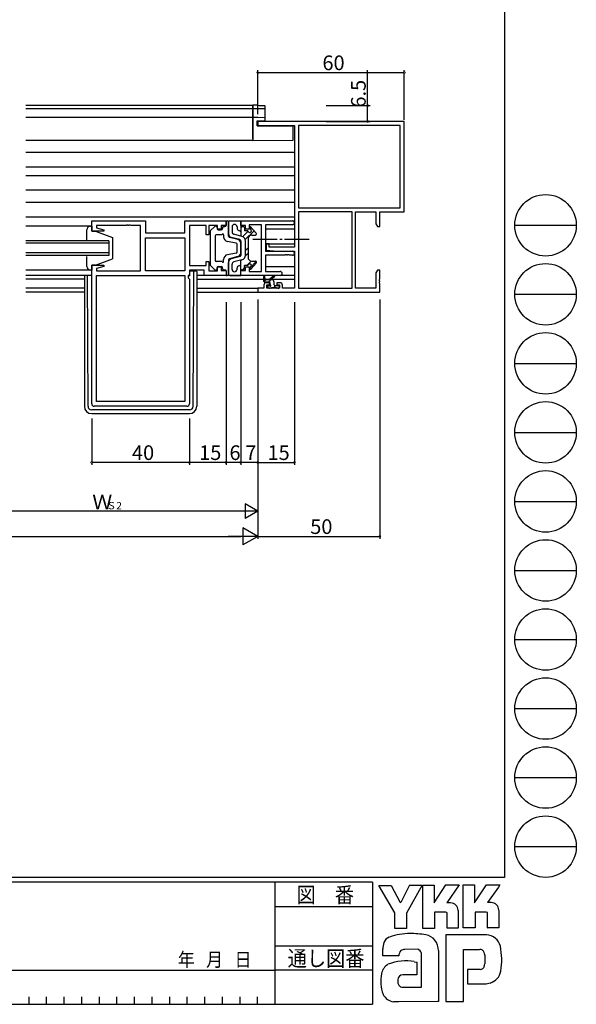
# Model space of a CAD drawing. Extents: x 0 to 1133, y 0 to 806.
# Drawn here: x 906 to 1133, y 0 to 403 of the extents above; entities that cross this region are included whole.
import ezdxf

# ---------------------------------------------------------------- set-up
doc = ezdxf.new("R2010")
doc.units = 0
doc.linetypes.add('YCENTER_1', pattern=[13, 10, -1, 1, -1])
for name, color, linetype in [('YKK_11', 7, 'CONTINUOUS'), ('YKK_12', 2, 'CONTINUOUS'), ('YKK_13', 4, 'CONTINUOUS'), ('YKK_D', 6, 'CONTINUOUS'), ('YKK_ZWAK', 7, 'CONTINUOUS')]:
    doc.layers.add(name, color=color, linetype=linetype)
doc.styles.get("Standard").update_dxf_attribs({"font": 'ROMANS.SHX', "bigfont": 'EXTFONT.SHX'})
doc.styles.add('YKK_OSSTYLE1', font='romans.shx', dxfattribs={"width": 0.9, "bigfont": 'EXTFONT.SHX'})

# ---------------------------------------------------------------- blocks, each defined once
blk = doc.blocks.new('A201')
at = {"layer": 'YKK_ZWAK', "color": 254, "linetype": 'Continuous'}
for p, q in [((571, 410), (571, 35)), ((571, 35), (21, 35)), ((544, 34), (21, 34)), ((524, 34), (524, 9)), ((544, 34), (544, 9)), ((548.59, 27.71), (545.31, 33.35)), ((545.31, 33.35), (547.82, 33.35)), ((547.82, 33.35), (549.62, 29.99)), ((551.6, 33.43), (549.77, 29.88)), ((554.19, 33.43), (550.95, 27.7)), ((551.6, 33.43), (554.19, 33.43)), ((554.33, 24.55), (554.33, 33.41)), ((554.33, 33.41), (556.63, 33.41)), ((556.63, 29.77), (559.04, 33.45)), ((556.63, 33.41), (556.63, 29.77)), ((559.04, 33.45), (561.77, 33.45)), ((561.77, 33.45), (559.24, 29.78)), ((562.55, 24.63), (562.55, 33.49)), ((562.55, 33.49), (564.89, 33.49)), ((564.89, 29.78), (567.34, 33.49)), ((564.89, 33.49), (564.89, 29.78)), ((567.34, 33.49), (570.04, 33.49)), ((569.77, 33.02), (567.54, 29.84)), ((570.04, 33.49), (569.77, 33.02)), ((549.62, 29.99), (549.77, 29.88)), ((559.99, 29.78), (559.24, 29.78)), ((561.53, 28.24), (561.53, 24.61)), ((568.29, 29.84), (567.54, 29.84)), ((569.83, 28.24), (569.83, 24.65)), ((548.59, 24.53), (548.59, 27.71)), ((550.95, 27.7), (550.95, 24.53)), ((558.98, 27.87), (556.7, 27.87)), ((556.7, 27.87), (556.7, 24.55)), ((559.29, 27.75), (558.98, 27.87)), ((559.29, 24.61), (559.29, 27.75)), ((567.26, 27.89), (564.99, 27.89)), ((564.99, 27.89), (564.99, 24.63)), ((567.57, 27.77), (567.26, 27.89)), ((567.57, 24.65), (567.57, 27.77)), ((550.95, 24.53), (548.59, 24.53)), ((556.7, 24.55), (554.33, 24.55)), ((561.53, 24.61), (559.29, 24.61)), ((564.99, 24.63), (562.55, 24.63)), ((567.57, 24.68), (567.61, 24.65)), ((569.83, 24.65), (567.57, 24.65)), ((559.02, 23.22), (559.02, 9.57)), ((567.3, 23.22), (559.02, 23.22)), ((524, 21), (544, 21)), ((546.08, 18.95), (546.08, 20.33)), ((553.25, 20.28), (550.61, 20.23)), ((562.61, 9.57), (562.61, 20.24)), ((562.61, 20.24), (565.93, 20.24)), ((549.41, 18.95), (546.08, 18.95)), ((554.02, 12.52), (554.02, 19.47)), ((557.51, 20.01), (557.51, 9.59)), ((566.98, 19.17), (566.99, 17.29)), ((552.55, 17.73), (553.05, 17.62)), ((553.05, 17.62), (553.05, 15.05)), ((566.01, 16.15), (563.48, 16.15)), ((563.48, 16.15), (563.48, 13.2)), ((452, 16), (524, 16)), ((553.05, 15.05), (550.2, 15.05)), ((550, 12.52), (554.02, 12.52)), ((553.71, 12.52), (553.96, 12.52)), ((554.02, 12.52), (554.02, 12.52)), ((563.48, 13.2), (567.28, 13.2)), ((567.28, 13.2), (568.06, 13.37)), ((21, 9), (544, 9)), ((549.41, 9.53), (548.34, 9.53)), ((557.28, 9.55), (549.41, 9.53)), ((557.51, 9.59), (557.28, 9.55)), ((559.02, 9.57), (562.05, 9.57)), ((562.05, 9.57), (562.61, 9.57))]:
    blk.add_line(p, q, dxfattribs=at)
at = {"layer": 'YKK_ZWAK', "color": 8, "linetype": 'Continuous'}
for p, q in [((573.13, 168.56), (585.73, 168.56)), ((573.13, 154.42), (585.73, 154.42)), ((573.13, 140.28), (585.73, 140.28)), ((573.13, 126.14), (585.73, 126.14)), ((573.13, 112), (585.73, 112)), ((573.13, 97.86), (585.73, 97.86)), ((573.13, 83.72), (585.73, 83.72)), ((573.13, 69.58), (585.73, 69.58)), ((573.13, 55.44), (585.73, 55.44)), ((573.13, 41.3), (585.73, 41.3))]:
    blk.add_line(p, q, dxfattribs=at)
at = {"layer": 'YKK_ZWAK', "color": 131, "linetype": 'Continuous'}
for p, q in [((524, 29), (544, 29)), ((544, 16), (524, 16)), ((473.6, 10.5), (473.6, 9)), ((477.2, 10.5), (477.2, 9)), ((480.8, 10.5), (480.8, 9)), ((484.4, 10.5), (484.4, 9)), ((488, 10.5), (488, 9)), ((491.6, 10.5), (491.6, 9)), ((495.2, 10.5), (495.2, 9)), ((498.8, 10.5), (498.8, 9)), ((502.4, 10.5), (502.4, 9)), ((506, 10.5), (506, 9)), ((509.6, 10.5), (509.6, 9)), ((513.2, 10.5), (513.2, 9)), ((516.8, 10.5), (516.8, 9)), ((520.4, 10.5), (520.4, 9))]:
    blk.add_line(p, q, dxfattribs=at)
at = {"layer": 'YKK_ZWAK', "color": 8, "linetype": 'Continuous'}
for centre in [(579.43, 168.56), (579.43, 154.42), (579.43, 140.28), (579.43, 126.14), (579.43, 112), (579.43, 97.86), (579.43, 83.72), (579.43, 69.58), (579.43, 55.44), (579.43, 41.3)]:
    blk.add_circle(centre, 6.3, dxfattribs=at)
at = {"layer": 'YKK_ZWAK', "color": 254, "linetype": 'Continuous'}
for centre, radius, start, end in [((559.99, 28.24), 1.54, 0.0017, 89.996), ((568.29, 28.29), 1.54, 0.0017, 89.996), ((548, 21.1), 1.75, 109.0213, 161.5126), ((551.66, 10.86), 12.63, 89.8916, 109.3085), ((552.03, 8.67), 14.82, 78.7801, 91.4694), ((554.38, 20.07), 3.18, 40.6642, 80.3169), ((567.19, 20.11), 3.1, 14.4457, 87.0875), ((549.69, 20.31), 3.6, 158.4108, 179.7178), ((550.51, 19.02), 1.21, 85.5055, 126.7804), ((552.9, 19.18), 1.16, 14.7552, 72.4499), ((554.22, 20.08), 3.29, 358.7806, 38.7656), ((566.05, 19.37), 0.878, 16.4312, 96.9166), ((555.55, 18.15), 14.9, 350.9903, 10.6762), ((550.91, 18.99), 1.51, 138.4638, 181.7136), ((564.38, 18.85), 2.62, 4.9342, 17.0355), ((548.59, 14.77), 2.79, 121.8271, 169.0847), ((550.8, 8.39), 9.51, 79.381, 112.0583), ((566.01, 17.08), 0.933, 269.9547, 342.9014), ((564.36, 17.54), 2.64, 343.6902, 354.7536), ((553.61, 13.72), 7.92, 168.7637, 199.8008), ((550.21, 14.01), 1.03, 90.3395, 178.0364), ((567.24, 16.32), 3.07, 285.4429, 349.9045), ((550.84, 13.77), 1.69, 171.082, 216.7192), ((550.18, 13.6), 1.09, 230.9728, 260.7549), ((548.6, 12.25), 2.73, 207.3144, 263.5946)]:
    blk.add_arc(centre, radius, start, end, dxfattribs=at)
at = {"layer": 'YKK_ZWAK', "color": 131, "linetype": 'Continuous', "style": 'YKK_OSSTYLE1', "width": 0.9}
for s, height, p in [('図\u3000番', 3.2, (528.43, 29.81)), ('通し図番', 3.2, (526.63, 16.8)), ('年   月   日', 2.828, (504.13, 16.74))]:
    blk.add_text(s, height=height, dxfattribs=at).set_placement(p)

msp = doc.modelspace()

# ---------------------------------------------------------------- linework, layer by layer
at = {"layer": 'YKK_11', "color": 0, "linetype": 'ByBlock', "lineweight": -2, "ltscale": 0.5}
for p, q in [((1063.01, 361.67), (1003.01, 361.67)), ((1003.01, 361.67), (1003.01, 360.04)), ((1003.01, 360.04), (1018.01, 360.04)), ((1018.01, 360.04), (1018.01, 310.17)), ((1061.38, 360.04), (1019.64, 360.04)), ((1061.38, 360.04), (1019.64, 360.04)), ((1019.64, 360.04), (1019.64, 326.3)), ((1061.38, 326.3), (1061.38, 360.04)), ((1063.01, 324.67), (1063.01, 361.67)), ((1019.64, 326.3), (1061.38, 326.3)), ((1019.64, 324.67), (1019.64, 293.3)), ((1019.64, 324.67), (1019.64, 293.3)), ((1041.71, 324.67), (1019.64, 324.67)), ((1041.71, 293.3), (1041.71, 324.67)), ((1043.01, 293.3), (1043.01, 324.67)), ((1043.01, 324.67), (1051.38, 324.67)), ((1051.38, 324.67), (1051.38, 319.76)), ((1053.01, 318.67), (1053.01, 324.67)), ((1053.01, 324.67), (1063.01, 324.67)), ((1051.38, 319.76), (1052.01, 318.67)), ((1052.01, 318.67), (1053.01, 318.67)), ((1007.71, 311.47), (1006.51, 311.47)), ((1006.51, 311.47), (1006.51, 308.86)), ((1007.71, 310.17), (1007.71, 311.47)), ((1006.51, 308.86), (1011.01, 308.47)), ((1018.01, 310.17), (1007.71, 310.17)), ((1011.01, 308.47), (1018.01, 308.47)), ((1018.01, 308.47), (1018.01, 293.3)), ((1052.01, 300.67), (1051.38, 299.58)), ((1051.38, 299.58), (1051.38, 293.3)), ((1053.01, 300.67), (1052.01, 300.67)), ((1053.01, 297.13), (1053.01, 300.67)), ((1005.51, 294.57), (1005.51, 293.3)), ((1007.81, 295.57), (1006.51, 295.57)), ((1006.71, 293.3), (1006.71, 294.77)), ((1006.71, 294.77), (1007.81, 294.77)), ((1007.81, 294.77), (1007.81, 295.57)), ((1012.11, 295.57), (1010.81, 295.57)), ((1010.81, 295.57), (1010.81, 294.77)), ((1010.81, 294.77), (1011.91, 294.77)), ((1011.91, 294.77), (1011.91, 293.3)), ((1013.11, 293.3), (1013.11, 294.57)), ((1052.89, 296.94), (1053.01, 297.13)), ((1052.89, 296.39), (1052.89, 296.94)), ((1053.01, 296.21), (1052.89, 296.39)), ((1052.89, 295.94), (1053.01, 296.13)), ((1052.89, 295.39), (1052.89, 295.94)), ((1053.01, 295.21), (1052.89, 295.39)), ((1053.01, 296.13), (1053.01, 296.21)), ((1053.01, 291.67), (1053.01, 295.21)), ((1005.51, 293.3), (1003.01, 293.3)), ((1003.01, 293.3), (1003.01, 291.67)), ((1003.01, 291.67), (1053.01, 291.67)), ((1011.91, 293.3), (1006.71, 293.3)), ((1018.01, 293.3), (1013.11, 293.3)), ((1019.64, 293.3), (1041.71, 293.3)), ((1051.38, 293.3), (1043.01, 293.3))]:
    msp.add_line(p, q, dxfattribs=at)
at = {"layer": 'YKK_11', "color": 0, "linetype": 'ByBlock', "lineweight": -2}
for p, q in [((935.01, 316.77), (935.01, 320.97)), ((935.01, 320.97), (957.01, 320.97)), ((949.05, 319.04), (936.94, 319.04)), ((936.94, 319.04), (936.94, 318.12)), ((949.23, 319.16), (949.05, 319.04)), ((949.78, 319.16), (949.23, 319.16)), ((949.96, 319.04), (949.78, 319.16)), ((950.05, 319.04), (949.96, 319.04)), ((950.23, 319.16), (950.05, 319.04)), ((950.78, 319.16), (950.23, 319.16)), ((950.96, 319.04), (950.78, 319.16)), ((955.01, 319.04), (950.96, 319.04)), ((955.01, 300.5), (955.01, 319.04)), ((957.01, 320.97), (957.01, 315.97)), ((973.08, 315.97), (973.08, 320.97)), ((973.08, 320.97), (990.01, 320.97)), ((981.81, 319.04), (975.01, 319.04)), ((975.01, 319.04), (975.01, 302.7)), ((981.81, 315.27), (981.81, 319.04)), ((986.51, 319.04), (983.01, 319.04)), ((983.01, 319.04), (983.01, 315.27)), ((986.51, 317.47), (986.51, 319.04)), ((990.01, 318.97), (988.01, 318.97)), ((988.01, 318.97), (988.01, 317.47)), ((990.01, 320.97), (990.01, 318.97)), ((996.01, 320.97), (1017.19, 320.97)), ((996.01, 318.97), (996.01, 320.97)), ((998.01, 318.97), (996.01, 318.97)), ((998.01, 317.47), (998.01, 318.97)), ((1004.51, 319.34), (999.51, 319.34)), ((999.51, 319.34), (999.51, 317.47)), ((1004.51, 300.2), (1004.51, 319.34)), ((1017.19, 319.34), (1006.14, 319.34)), ((1006.14, 319.34), (1006.14, 308.47)), ((939.97, 316.77), (935.01, 316.77)), ((936.94, 318.12), (940.03, 317.29)), ((940.03, 317.29), (939.97, 316.77)), ((957.01, 315.97), (973.08, 315.97)), ((983.01, 315.27), (981.81, 315.27)), ((988.01, 317.47), (986.51, 317.47)), ((999.51, 317.47), (998.01, 317.47)), ((957.01, 314.04), (973.08, 314.04)), ((957.01, 300.5), (957.01, 314.04)), ((957.01, 314.04), (973.08, 314.04)), ((973.08, 314.04), (973.08, 300.5)), ((1006.14, 308.47), (1017.19, 308.47)), ((1014.05, 306.84), (1006.14, 306.84)), ((1006.14, 306.84), (1006.14, 300.2)), ((1014.23, 306.96), (1014.05, 306.84)), ((1014.78, 306.96), (1014.23, 306.96)), ((1014.96, 306.84), (1014.78, 306.96)), ((1015.05, 306.84), (1014.96, 306.84)), ((1015.23, 306.96), (1015.05, 306.84)), ((1015.78, 306.96), (1015.23, 306.96)), ((1015.96, 306.84), (1015.78, 306.96)), ((1017.19, 306.84), (1015.96, 306.84)), ((935.01, 245.97), (935.01, 302.77)), ((935.01, 302.77), (939.97, 302.77)), ((939.97, 302.77), (940.03, 302.25)), ((975.01, 302.7), (981.81, 302.7)), ((981.81, 302.7), (981.81, 304.27)), ((981.81, 304.27), (983.01, 304.27)), ((983.01, 304.27), (983.01, 300.5)), ((940.03, 302.25), (936.94, 301.42)), ((936.94, 301.42), (936.94, 300.5)), ((936.94, 300.5), (955.01, 300.5)), ((936.94, 246.9), (936.94, 298.57)), ((936.94, 298.57), (973.08, 298.57)), ((936.94, 246.9), (936.94, 298.57)), ((973.08, 300.5), (957.01, 300.5)), ((973.08, 298.57), (973.08, 246.9)), ((975.01, 298.57), (974.48, 298.57)), ((974.48, 298.57), (974.48, 297.57)), ((981.08, 300.77), (975.01, 300.77)), ((975.01, 300.77), (975.01, 298.57)), ((981.08, 298.57), (981.08, 300.77)), ((990.01, 298.57), (981.08, 298.57)), ((983.01, 300.5), (986.51, 300.5)), ((986.51, 300.5), (986.51, 302.07)), ((986.51, 302.07), (988.01, 302.07)), ((988.01, 302.07), (988.01, 300.57)), ((988.01, 300.57), (990.01, 300.57)), ((990.01, 300.57), (990.01, 298.57)), ((996.01, 298.57), (996.01, 300.57)), ((996.01, 300.57), (998.01, 300.57)), ((1012.19, 298.57), (996.01, 298.57)), ((998.01, 300.57), (998.01, 302.07)), ((998.01, 302.07), (999.51, 302.07)), ((999.51, 302.07), (999.51, 300.2)), ((999.51, 300.2), (1004.51, 300.2)), ((1006.14, 300.2), (1012.19, 300.2)), ((974.48, 297.57), (975.01, 297.04)), ((975.01, 297.04), (975.01, 245.97)), ((973.08, 246.9), (936.94, 246.9)), ((974.01, 244.97), (936.01, 244.97))]:
    msp.add_line(p, q, dxfattribs=at)
for centre, radius, start, end in [((1017.19, 320.15), 0.815, 270, 90), ((1017.19, 307.65), 0.815, 270, 90), ((1012.19, 299.38), 0.815, 270, 90), ((936.01, 245.97), 1, 180, 270), ((974.01, 245.97), 1, 270, 360)]:
    msp.add_arc(centre, radius, start, end, dxfattribs=at)
at = {"layer": 'YKK_11', "color": 0, "linetype": 'ByBlock', "lineweight": -2, "ltscale": 0.5}
for centre, start, end in [((1006.51, 294.57), 90, 180), ((1012.11, 294.57), 0, 90)]:
    msp.add_arc(centre, 1, start, end, dxfattribs=at)
at = {"layer": 'YKK_12'}
for p, q in [((1001.01, 368.17), (908.01, 368.17)), ((1001.01, 368.17), (1001.01, 353.87)), ((1001.01, 366.77), (908.01, 366.77)), ((1001.01, 363.27), (908.01, 363.27)), ((1001.01, 353.87), (908.01, 353.87)), ((1018.01, 348.87), (908.01, 348.87)), ((1018.01, 342.91), (908.01, 342.91)), ((1018.01, 339.42), (908.01, 339.42)), ((1018.01, 333.47), (908.01, 333.47)), ((1018.01, 328.47), (908.01, 328.47)), ((1018.01, 322.47), (908.01, 322.47)), ((1018.01, 317.47), (1006.14, 317.47)), ((942.01, 312.77), (908.01, 312.77)), ((942.01, 311.77), (908.01, 311.77)), ((942.01, 312.77), (942.01, 306.77)), ((1006.14, 311.51), (1018.01, 311.51)), ((942.01, 307.77), (908.01, 307.77)), ((942.01, 306.77), (908.01, 306.77)), ((935.01, 298.57), (908.01, 298.57)), ((1018.01, 302.07), (1006.14, 302.07)), ((932.01, 297.07), (908.01, 297.07)), ((978.01, 297.07), (1005.51, 297.07)), ((1005.96, 297.07), (1007.76, 297.07)), ((1008.36, 297.07), (1018.01, 297.07)), ((932.01, 293.3), (908.01, 293.3)), ((932.01, 291.67), (908.01, 291.67)), ((978.01, 293.3), (1003.31, 293.3)), ((978.01, 291.67), (1003.31, 291.67))]:
    msp.add_line(p, q, dxfattribs=at)
at = {"layer": 'YKK_13'}
for p, q in [((1003.06, 368.26), (1001.01, 368.3)), ((1001.01, 368.3), (1001.01, 368)), ((1001.01, 367.2), (1001.01, 368)), ((1001.01, 367.2), (1001.01, 366.9)), ((1006.01, 367.23), (1006.01, 367.87)), ((1006.01, 367.14), (1006.01, 367.23)), ((1006.01, 362.89), (1006.01, 367.14)), ((1001.01, 366.9), (1003.06, 366.93)), ((1001.01, 366.77), (1001.01, 366.9)), ((1005.71, 366.85), (1001.01, 366.77)), ((1001.01, 366.77), (1001.01, 366.47)), ((1001.01, 363.57), (1001.01, 366.47)), ((1001.01, 363.57), (1001.01, 363.27)), ((1003.03, 363.23), (1001.01, 363.27)), ((1001.01, 363.27), (1001.01, 362.97)), ((1005.71, 363.19), (1003.03, 363.23)), ((1005.69, 366.94), (1005.71, 366.93)), ((1001.01, 354.47), (1001.01, 362.97)), ((1002.71, 359.87), (1002.71, 361.87)), ((1002.71, 361.87), (1003.03, 361.87)), ((1002.71, 359.87), (1017.51, 359.74)), ((1003.03, 361.87), (1006.01, 361.93)), ((1006.01, 361.93), (1006.01, 362.89)), ((1017.51, 354.61), (1017.51, 359.74)), ((1001.01, 354.47), (1001.01, 353.87)), ((1001.01, 353.87), (1017.51, 354.01)), ((1017.51, 354.01), (1017.51, 354.61)), ((935.01, 318.77), (908.01, 318.77)), ((934.51, 318.77), (935.01, 318.77)), ((935.01, 318.77), (935.01, 316.77)), ((989.01, 318.67), (989.51, 318.67)), ((990.01, 319.17), (990.01, 320.97)), ((990.01, 320.97), (990.51, 320.97)), ((991.01, 320.47), (991.01, 315.63)), ((991.01, 314.65), (991.01, 320.47)), ((991.51, 320.97), (996.01, 320.97)), ((996.01, 320.97), (996.01, 314.72)), ((996.01, 318.1), (996.57, 318.67)), ((996.51, 318.67), (997.01, 318.67)), ((933.01, 313.17), (933.01, 317.27)), ((935.01, 316.77), (936.51, 316.77)), ((936.51, 316.77), (943.51, 314.17)), ((983.51, 316.55), (983.51, 302.98)), ((983.66, 316.92), (985.46, 318.63)), ((985.51, 314.77), (985.51, 304.77)), ((988.41, 315.27), (986.01, 315.27)), ((986.31, 318.27), (986.31, 317.77)), ((986.81, 317.27), (988.01, 317.27)), ((988.51, 318.17), (988.51, 317.77)), ((989.01, 315.27), (989.01, 314.44)), ((992.51, 318.47), (992.51, 316.4)), ((996.51, 314.59), (993.25, 315.43)), ((994.51, 318.47), (994.51, 317.95)), ((995.25, 316.98), (995.63, 316.88)), ((996.86, 314.46), (999.03, 316.64)), ((997.51, 318.17), (997.51, 316.87)), ((998.61, 316.87), (997.51, 316.87)), ((997.91, 313.27), (1001.52, 316.88)), ((999.71, 318.17), (999.71, 317.96)), ((999.93, 317.54), (1000.48, 318.08)), ((1002.38, 315.9), (1000.23, 318.36)), ((1000.51, 315.07), (1002.01, 315.07)), ((943.51, 314.17), (943.51, 305.37)), ((994.1, 311.84), (990.65, 312.47)), ((994.88, 313.26), (991.38, 314.17)), ((995.63, 313.27), (992.13, 314.18)), ((994.51, 308.19), (994.51, 311.35)), ((996.01, 312.78), (996.01, 306.75)), ((996.01, 307.73), (996.01, 311.81)), ((998.01, 306.88), (998.01, 312.65)), ((999.01, 313.57), (999.01, 305.97)), ((994.1, 307.69), (990.65, 307.07)), ((997.99, 306.61), (999.01, 307.63)), ((998.01, 308.88), (999.01, 309.88)), ((933.01, 302.27), (933.01, 306.37)), ((936.51, 302.77), (935.01, 302.77)), ((935.01, 302.77), (935.01, 300.77)), ((936.51, 302.77), (943.51, 305.37)), ((983.66, 302.62), (985.46, 300.91)), ((988.41, 304.27), (986.01, 304.27)), ((989.01, 304.27), (989.01, 305.1)), ((991.01, 304.88), (991.01, 299.07)), ((991.01, 299.07), (991.01, 303.91)), ((994.88, 306.28), (991.38, 305.37)), ((995.63, 306.27), (992.13, 305.36)), ((992.51, 301.07), (992.51, 303.13)), ((996.51, 304.95), (993.25, 304.1)), ((995.25, 302.56), (995.63, 302.65)), ((996.01, 304.63), (996.26, 304.88)), ((996.01, 298.57), (996.01, 304.82)), ((997.51, 301.37), (997.51, 302.67)), ((998.61, 302.67), (997.51, 302.67)), ((998.53, 302.67), (1000.34, 304.48)), ((999.71, 301.6), (1002.39, 304.28)), ((1002.38, 303.64), (1000.23, 301.17)), ((1000.51, 304.47), (1002.01, 304.47)), ((935.01, 300.77), (908.01, 300.77)), ((932.01, 298.57), (932.01, 244.97)), ((933.49, 244.96), (933.22, 298.57)), ((935.01, 300.77), (934.51, 300.77)), ((975.21, 298.47), (974.5, 298.47)), ((975.21, 298.47), (975.21, 300.47)), ((975.21, 300.47), (976.51, 300.47)), ((976.51, 300.47), (976.81, 300.47)), ((976.52, 244.96), (976.8, 299.47)), ((976.8, 299.47), (976.81, 300.47)), ((976.81, 300.47), (977.71, 300.47)), ((978.01, 300.17), (978.01, 299.47)), ((978.01, 299.47), (978.01, 244.97)), ((1018.01, 298.57), (978.01, 298.57)), ((986.31, 301.27), (986.31, 301.77)), ((986.81, 302.27), (988.01, 302.27)), ((988.51, 301.37), (988.51, 301.77)), ((989.01, 300.87), (989.51, 300.87)), ((990.01, 300.37), (990.01, 298.57)), ((990.01, 298.57), (990.51, 298.57)), ((991.51, 298.57), (996.01, 298.57)), ((994.51, 301.07), (994.51, 301.59)), ((996.51, 300.87), (997.01, 300.87)), ((996.73, 300.87), (997.51, 301.64)), ((999.71, 301.37), (999.71, 301.58)), ((1007.41, 296.8), (1009.62, 298.48)), ((1005.51, 296.1), (1005.51, 298.1)), ((1008.71, 296.8), (1005.51, 296.8)), ((1005.51, 296.17), (1006.13, 296.8)), ((1005.81, 297.92), (1006, 296.8)), ((1007.81, 295.8), (1005.81, 295.8)), ((1007.38, 295.8), (1008.38, 296.8)), ((1008.01, 296.8), (1009.83, 298.2)), ((1008.11, 294.86), (1008.11, 295.5)), ((1009.71, 294.7), (1009.71, 295.8)), ((1007.59, 293.39), (1007.09, 293.89)), ((1007.31, 294.4), (1007.64, 294.4)), ((1008.41, 293.3), (1007.81, 293.3)), ((1010.71, 293.5), (1008.61, 293.5)), ((1009.57, 293.5), (1010.47, 294.4)), ((1010.01, 294.4), (1011.41, 294.4)), ((1011.41, 293.3), (1010.91, 293.3)), ((1011.71, 294.1), (1011.71, 293.6)), ((975.02, 243.47), (934.99, 243.47)), ((935.01, 241.97), (975.01, 241.97))]:
    msp.add_line(p, q, dxfattribs=at)
at = {"layer": 'YKK_13', "linetype": 'YCENTER_1'}
msp.add_line((1001.01, 313.47), (1024.99, 313.47), dxfattribs=at)
at = {"layer": 'YKK_13', "extrusion": (0, 0, -1), "flags": 128}
for points in [[(-1003.06, 368.26), (-1003.58, 368.25), (-1004.08, 368.24), (-1004.54, 368.23), (-1004.94, 368.22), (-1005.27, 368.2), (-1005.51, 368.19), (-1005.66, 368.18)], [(-1005.69, 368.18), (-1005.81, 368.15), (-1005.94, 368.05), (-1006.01, 367.87)], [(-1006.01, 367.14), (-1006, 367.09), (-1005.98, 367.03), (-1005.96, 366.98), (-1005.92, 366.94), (-1005.87, 366.9), (-1005.82, 366.88), (-1005.77, 366.86), (-1005.71, 366.85)], [(-1003.06, 366.93), (-1003.54, 366.94), (-1004, 366.95), (-1004.43, 366.95), (-1004.82, 366.95), (-1005.15, 366.95), (-1005.41, 366.95), (-1005.59, 366.95), (-1005.69, 366.94)]]:
    msp.add_lwpolyline(points, dxfattribs=at)
at = {"layer": 'YKK_13'}
for centre, radius, start, end in [((1005.71, 367.23), 0.3, 270.9955, 359.9957), ((1005.71, 362.89), 0.3, 0, 89), ((934.51, 317.27), 1.5, 90, 180), ((985.81, 318.27), 0.5, 0, 133.6028), ((989.01, 318.17), 0.5, 90, 180), ((989.51, 319.17), 0.5, 270, 0), ((990.51, 320.47), 0.5, 0, 90), ((991.51, 320.47), 0.5, 90, 180), ((993.51, 318.47), 1, 0, 180), ((996.51, 319.17), 0.5, 180, 270), ((997.01, 318.17), 0.5, 0, 90), ((984.01, 316.55), 0.5, 133.6028, 180), ((986.01, 314.77), 0.5, 90, 180), ((986.81, 317.77), 0.5, 180, 270), ((988.01, 317.77), 0.5, 270, 0), ((988.71, 315.27), 0.3, 0, 180), ((992.51, 315.63), 1.5, 180, 255.4258), ((991.51, 314.65), 0.5, 180, 255.4258), ((993.51, 316.4), 1, 180, 255.4258), ((995.51, 317.95), 1, 180, 255.4258), ((995.51, 316.4), 0.5, 0, 75.4258), ((998.61, 316.37), 0.5, 24.6243, 90), ((1000.51, 313.57), 1.5, 90, 180), ((999.71, 316.87), 0.7, 204.6243, 65.3757), ((1000.01, 318.17), 0.3, 41.0641, 180), ((1000.21, 317.96), 0.5, 180, 245.3757), ((1002.01, 315.57), 0.5, 270, 41.0641), ((991.01, 314.44), 2, 180, 259.6952), ((994.01, 311.35), 0.5, 0, 79.6952), ((994.51, 311.81), 1.5, 0, 75.4258), ((995.51, 312.78), 0.5, 0, 75.4258), ((996.01, 312.65), 2, 0, 75.4258), ((991.01, 305.1), 2, 100.3048, 180), ((994.01, 308.19), 0.5, 280.3048, 0), ((994.51, 307.73), 1.5, 284.5742, 0), ((995.51, 306.75), 0.5, 284.5742, 0), ((996.01, 306.88), 2, 284.5742, 0), ((984.01, 302.98), 0.5, 180, 226.3972), ((986.01, 304.77), 0.5, 180, 270), ((988.71, 304.27), 0.3, 180, 0), ((991.51, 304.88), 0.5, 104.5742, 180), ((992.51, 303.91), 1.5, 104.5742, 180), ((993.51, 303.13), 1, 104.5742, 180), ((995.51, 301.59), 1, 104.5742, 180), ((995.51, 303.14), 0.5, 284.5742, 0), ((998.61, 303.17), 0.5, 270, 335.3757), ((1000.51, 305.97), 1.5, 180, 270), ((999.71, 302.67), 0.7, 294.6243, 155.3757), ((1002.01, 303.97), 0.5, 318.9359, 90), ((934.51, 302.27), 1.5, 180, 270), ((977.71, 300.17), 0.3, 0, 90), ((985.81, 301.27), 0.5, 226.3972, 0), ((986.81, 301.77), 0.5, 90, 180), ((988.01, 301.77), 0.5, 0, 90), ((989.01, 301.37), 0.5, 180, 270), ((989.51, 300.37), 0.5, 0, 90), ((990.51, 299.07), 0.5, 270, 0), ((991.51, 299.07), 0.5, 180, 270), ((993.51, 301.07), 1, 180, 0), ((996.51, 300.37), 0.5, 90, 180), ((997.01, 301.37), 0.5, 270, 0), ((1000.21, 301.58), 0.5, 114.6243, 180), ((1000.01, 301.37), 0.3, 180, 318.9359), ((1009.81, 298.4), 0.2, 275.5829, 155.5829), ((1005.71, 298.1), 0.2, 300, 180), ((1005.81, 296.1), 0.3, 180, 270), ((1007.81, 295.5), 0.3, 0, 90), ((1008.11, 294.4), 0.25, 213.0557, 56.9443), ((1008.41, 294.86), 0.3, 180, 236.9443), ((1008.71, 295.8), 1, 0, 90), ((1010.01, 294.7), 0.3, 180, 270), ((1007.31, 294.1), 0.3, 90, 225), ((1007.81, 293.6), 0.3, 225, 270), ((1007.64, 294.1), 0.3, 33.0557, 90), ((1008.41, 293.5), 0.2, 270, 0), ((1010.91, 293.5), 0.2, 180, 270), ((1011.41, 294.1), 0.3, 0, 90), ((1011.41, 293.6), 0.3, 270, 0), ((935.01, 244.97), 3, 180, 270), ((934.99, 244.97), 1.5, 180.4523, 270), ((975.01, 244.97), 3, 270, 0), ((975.02, 244.97), 1.5, 270, 359.5477)]:
    msp.add_arc(centre, radius, start, end, dxfattribs=at)
at = {"layer": 'YKK_D', "ltscale": 1.5}
for p, q in [((1003.01, 364.67), (1003.01, 382.67)), ((1003.01, 381.67), (1063.01, 381.67)), ((1063.01, 362.37), (1063.01, 382.67)), ((1003.01, 288.67), (1003.01, 190.67)), ((1003.01, 288.67), (1003.01, 190.67)), ((1053.01, 288.67), (1053.01, 190.67)), ((530.01, 191.67), (996.01, 191.67)), ((1003.01, 191.67), (1053.01, 191.67))]:
    msp.add_line(p, q, dxfattribs=at)
at = {"layer": 'YKK_D'}
for p, q in [((1048.01, 368.17), (1048.01, 382.67)), ((1031.01, 368.17), (1049.01, 368.17)), ((1048.01, 361.67), (1048.01, 368.17)), ((1031.01, 361.67), (1049.01, 361.67)), ((990.01, 287.67), (990.01, 220.97)), ((990.01, 287.67), (990.01, 220.97)), ((996.01, 287.67), (996.01, 220.97)), ((996.01, 287.67), (996.01, 220.97)), ((1003.01, 287.67), (1003.01, 220.97)), ((1003.01, 287.67), (1003.01, 220.97)), ((1018.01, 287.67), (1018.01, 220.97)), ((935.01, 239.97), (935.01, 220.97)), ((975.01, 239.97), (975.01, 220.97)), ((975.01, 239.97), (975.01, 220.97)), ((1003.01, 239.97), (1003.01, 200.97)), ((975.01, 221.97), (935.01, 221.97)), ((990.01, 221.97), (975.01, 221.97)), ((996.01, 221.97), (990.01, 221.97)), ((1003.01, 221.97), (996.01, 221.97)), ((1003.01, 221.97), (1018.01, 221.97)), ((997.01, 201.97), (884.01, 201.97))]:
    msp.add_line(p, q, dxfattribs=at)
at = {"layer": 'YKK_D', "lineweight": -2}
for p, q in [((1003.01, 201.97), (992.61, 201.97)), ((1003.01, 201.97), (997.81, 204.97)), ((997.81, 204.97), (997.81, 198.97)), ((1003.01, 201.97), (997.81, 198.97)), ((1003.01, 191.67), (996.94, 195.17)), ((996.94, 195.17), (996.94, 188.17)), ((1003.01, 191.67), (990.88, 191.67)), ((1003.01, 191.67), (996.94, 188.17))]:
    msp.add_line(p, q, dxfattribs=at)
at = {"layer": 'YKK_D', "linetype": 'ByBlock', "const_width": 0.85}
for points in [[(1003.11, 381.67, 1), (1002.9, 381.67, 1)], [(1062.9, 381.67, 1), (1063.11, 381.67, 1)], [(1048.01, 368.06, 1), (1048.01, 368.27, 1)], [(1048.01, 361.77, 1), (1048.01, 361.56, 1)], [(935.11, 221.97, 1), (934.9, 221.97, 1)], [(975.11, 221.97, 1), (974.9, 221.97, 1)], [(974.9, 221.97, 1), (975.11, 221.97, 1)], [(990.11, 221.97, 1), (989.9, 221.97, 1)], [(989.9, 221.97, 1), (990.11, 221.97, 1)], [(996.11, 221.97, 1), (995.9, 221.97, 1)], [(995.9, 221.97, 1), (996.11, 221.97, 1)], [(1003.11, 221.97, 1), (1002.9, 221.97, 1)], [(1002.9, 221.97, 1), (1003.11, 221.97, 1)], [(1017.9, 221.97, 1), (1018.11, 221.97, 1)], [(1052.9, 191.67, 1), (1053.11, 191.67, 1)]]:
    msp.add_lwpolyline(points, format="xyb", close=True, dxfattribs=at)

# ---------------------------------------------------------------- block references
at = {"layer": 'YKK_ZWAK', "xscale": 2, "yscale": 2, "zscale": 2}
msp.add_blockref('A201', (-38, -18), dxfattribs=at)

# ---------------------------------------------------------------- texts
at = {"layer": 'YKK_D'}
for s, height, p in [('60', 6, (1029.49, 382.67)), ('40', 6, (951.49, 222.97)), ('15', 6, (978.99, 222.97)), ('6', 6, (991.41, 222.97)), ('7', 6, (997.91, 222.97)), ('15', 6, (1006.99, 222.97)), ('Ｗ', 6, (935.23, 202.77)), ('Ｓ2', 3, (940.99, 202.77)), ('50', 6, (1024.49, 192.67))]:
    msp.add_text(s, height=height, dxfattribs=at).set_placement(p)
msp.add_text('6.5', height=6, rotation=90, dxfattribs=at).set_placement((1047.21, 367.33))

doc.saveas('drawing.dxf')
